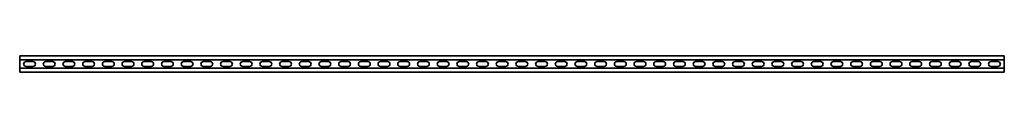
# Model space of a CAD drawing. Units: millimetres. Extents: x -1250 to 3221, y -3221 to 11.
# Drawn here: x -1250 to 1250, y -3221 to -3179 of the extents above; entities that cross this region are included whole.
import ezdxf

# ---------------------------------------------------------------- set-up
doc = ezdxf.new("R2010")
doc.units = ezdxf.units.MM
doc.linetypes.add('SLD-Сплошная', pattern=[0])

msp = doc.modelspace()

# ---------------------------------------------------------------- linework, layer by layer
at = {"color": 7, "linetype": 'SLD-Сплошная', "lineweight": 35}
for p, q in [((1250, -3179.5), (-1250, -3179.5)), ((-1250, -3179.5), (-1250, -3181.75)), ((-1250, -3181.75), (-1250, -3186.75)), ((-1250, -3186.75), (-1250, -3189)), ((1250, -3189), (-1250, -3189)), ((-1250, -3189), (-1250, -3211)), ((-1233.75, -3193.75), (-1216.25, -3193.75)), ((-1183.75, -3193.75), (-1166.25, -3193.75)), ((-1133.75, -3193.75), (-1116.25, -3193.75)), ((-1083.75, -3193.75), (-1066.25, -3193.75)), ((-1033.75, -3193.75), (-1016.25, -3193.75)), ((-983.75, -3193.75), (-966.25, -3193.75)), ((-933.75, -3193.75), (-916.25, -3193.75)), ((-883.75, -3193.75), (-866.25, -3193.75)), ((-833.75, -3193.75), (-816.25, -3193.75)), ((-783.75, -3193.75), (-766.25, -3193.75)), ((-733.75, -3193.75), (-716.25, -3193.75)), ((-683.75, -3193.75), (-666.25, -3193.75)), ((-633.75, -3193.75), (-616.25, -3193.75)), ((-583.75, -3193.75), (-566.25, -3193.75)), ((-533.75, -3193.75), (-516.25, -3193.75)), ((-483.75, -3193.75), (-466.25, -3193.75)), ((-433.75, -3193.75), (-416.25, -3193.75)), ((-383.75, -3193.75), (-366.25, -3193.75)), ((-333.75, -3193.75), (-316.25, -3193.75)), ((-283.75, -3193.75), (-266.25, -3193.75)), ((-233.75, -3193.75), (-216.25, -3193.75)), ((-183.75, -3193.75), (-166.25, -3193.75)), ((-133.75, -3193.75), (-116.25, -3193.75)), ((-83.75, -3193.75), (-66.25, -3193.75)), ((-33.75, -3193.75), (-16.25, -3193.75)), ((33.75, -3193.75), (16.25, -3193.75)), ((83.75, -3193.75), (66.25, -3193.75)), ((133.75, -3193.75), (116.25, -3193.75)), ((183.75, -3193.75), (166.25, -3193.75)), ((233.75, -3193.75), (216.25, -3193.75)), ((283.75, -3193.75), (266.25, -3193.75)), ((333.75, -3193.75), (316.25, -3193.75)), ((383.75, -3193.75), (366.25, -3193.75)), ((433.75, -3193.75), (416.25, -3193.75)), ((483.75, -3193.75), (466.25, -3193.75)), ((533.75, -3193.75), (516.25, -3193.75)), ((583.75, -3193.75), (566.25, -3193.75)), ((633.75, -3193.75), (616.25, -3193.75)), ((683.75, -3193.75), (666.25, -3193.75)), ((733.75, -3193.75), (716.25, -3193.75)), ((783.75, -3193.75), (766.25, -3193.75)), ((833.75, -3193.75), (816.25, -3193.75)), ((883.75, -3193.75), (866.25, -3193.75)), ((933.75, -3193.75), (916.25, -3193.75)), ((983.75, -3193.75), (966.25, -3193.75)), ((1033.75, -3193.75), (1016.25, -3193.75)), ((1083.75, -3193.75), (1066.25, -3193.75)), ((1133.75, -3193.75), (1116.25, -3193.75)), ((1183.75, -3193.75), (1166.25, -3193.75)), ((1233.75, -3193.75), (1216.25, -3193.75)), ((1250, -3179.5), (1250, -3181.75)), ((1250, -3181.75), (1250, -3186.75)), ((1250, -3186.75), (1250, -3189)), ((1250, -3189), (1250, -3211)), ((1250, -3211), (-1250, -3211)), ((-1250, -3213.25), (-1250, -3211)), ((-1250, -3218.25), (-1250, -3213.25)), ((-1250, -3220.5), (-1250, -3218.25)), ((1250, -3220.5), (-1250, -3220.5)), ((-1233.75, -3206.25), (-1216.25, -3206.25)), ((-1183.75, -3206.25), (-1166.25, -3206.25)), ((-1133.75, -3206.25), (-1116.25, -3206.25)), ((-1083.75, -3206.25), (-1066.25, -3206.25)), ((-1033.75, -3206.25), (-1016.25, -3206.25)), ((-983.75, -3206.25), (-966.25, -3206.25)), ((-933.75, -3206.25), (-916.25, -3206.25)), ((-883.75, -3206.25), (-866.25, -3206.25)), ((-833.75, -3206.25), (-816.25, -3206.25)), ((-783.75, -3206.25), (-766.25, -3206.25)), ((-733.75, -3206.25), (-716.25, -3206.25)), ((-683.75, -3206.25), (-666.25, -3206.25)), ((-633.75, -3206.25), (-616.25, -3206.25)), ((-583.75, -3206.25), (-566.25, -3206.25)), ((-533.75, -3206.25), (-516.25, -3206.25)), ((-483.75, -3206.25), (-466.25, -3206.25)), ((-433.75, -3206.25), (-416.25, -3206.25)), ((-383.75, -3206.25), (-366.25, -3206.25)), ((-333.75, -3206.25), (-316.25, -3206.25)), ((-283.75, -3206.25), (-266.25, -3206.25)), ((-233.75, -3206.25), (-216.25, -3206.25)), ((-183.75, -3206.25), (-166.25, -3206.25)), ((-133.75, -3206.25), (-116.25, -3206.25)), ((-83.75, -3206.25), (-66.25, -3206.25)), ((-33.75, -3206.25), (-16.25, -3206.25)), ((33.75, -3206.25), (16.25, -3206.25)), ((83.75, -3206.25), (66.25, -3206.25)), ((133.75, -3206.25), (116.25, -3206.25)), ((183.75, -3206.25), (166.25, -3206.25)), ((233.75, -3206.25), (216.25, -3206.25)), ((283.75, -3206.25), (266.25, -3206.25)), ((333.75, -3206.25), (316.25, -3206.25)), ((383.75, -3206.25), (366.25, -3206.25)), ((433.75, -3206.25), (416.25, -3206.25)), ((483.75, -3206.25), (466.25, -3206.25)), ((533.75, -3206.25), (516.25, -3206.25)), ((583.75, -3206.25), (566.25, -3206.25)), ((633.75, -3206.25), (616.25, -3206.25)), ((683.75, -3206.25), (666.25, -3206.25)), ((733.75, -3206.25), (716.25, -3206.25)), ((783.75, -3206.25), (766.25, -3206.25)), ((833.75, -3206.25), (816.25, -3206.25)), ((883.75, -3206.25), (866.25, -3206.25)), ((933.75, -3206.25), (916.25, -3206.25)), ((983.75, -3206.25), (966.25, -3206.25)), ((1033.75, -3206.25), (1016.25, -3206.25)), ((1083.75, -3206.25), (1066.25, -3206.25)), ((1133.75, -3206.25), (1116.25, -3206.25)), ((1183.75, -3206.25), (1166.25, -3206.25)), ((1233.75, -3206.25), (1216.25, -3206.25)), ((1250, -3213.25), (1250, -3211)), ((1250, -3218.25), (1250, -3213.25)), ((1250, -3220.5), (1250, -3218.25))]:
    msp.add_line(p, q, dxfattribs=at)
for centre, start, end in [((-1233.75, -3200), 90, 270), ((-1216.25, -3200), 270, 90), ((-1183.75, -3200), 90, 270), ((-1166.25, -3200), 270, 90), ((-1133.75, -3200), 90, 270), ((-1116.25, -3200), 270, 90), ((-1083.75, -3200), 90, 270), ((-1066.25, -3200), 270, 90), ((-1033.75, -3200), 90, 270), ((-1016.25, -3200), 270, 90), ((-983.75, -3200), 90, 270), ((-966.25, -3200), 270, 90), ((-933.75, -3200), 90, 270), ((-916.25, -3200), 270, 90), ((-883.75, -3200), 90, 270), ((-866.25, -3200), 270, 90), ((-833.75, -3200), 90, 270), ((-816.25, -3200), 270, 90), ((-783.75, -3200), 90, 270), ((-766.25, -3200), 270, 90), ((-733.75, -3200), 90, 270), ((-716.25, -3200), 270, 90), ((-683.75, -3200), 90, 270), ((-666.25, -3200), 270, 90), ((-633.75, -3200), 90, 270), ((-616.25, -3200), 270, 90), ((-583.75, -3200), 90, 270), ((-566.25, -3200), 270, 90), ((-533.75, -3200), 90, 270), ((-516.25, -3200), 270, 90), ((-483.75, -3200), 90, 270), ((-466.25, -3200), 270, 90), ((-433.75, -3200), 90, 270), ((-416.25, -3200), 270, 90), ((-383.75, -3200), 90, 270), ((-366.25, -3200), 270, 90), ((-333.75, -3200), 90, 270), ((-316.25, -3200), 270, 90), ((-283.75, -3200), 90, 270), ((-266.25, -3200), 270, 90), ((-233.75, -3200), 90, 270), ((-216.25, -3200), 270, 90), ((-183.75, -3200), 90, 270), ((-166.25, -3200), 270, 90), ((-133.75, -3200), 90, 270), ((-116.25, -3200), 270, 90), ((-83.75, -3200), 90, 270), ((-66.25, -3200), 270, 90), ((-33.75, -3200), 90, 270), ((-16.25, -3200), 270, 90), ((16.25, -3200), 90, 270), ((33.75, -3200), 270, 90), ((66.25, -3200), 90, 270), ((83.75, -3200), 270, 90), ((116.25, -3200), 90, 270), ((133.75, -3200), 270, 90), ((166.25, -3200), 90, 270), ((183.75, -3200), 270, 90), ((216.25, -3200), 90, 270), ((233.75, -3200), 270, 90), ((266.25, -3200), 90, 270), ((283.75, -3200), 270, 90), ((316.25, -3200), 90, 270), ((333.75, -3200), 270, 90), ((366.25, -3200), 90, 270), ((383.75, -3200), 270, 90), ((416.25, -3200), 90, 270), ((433.75, -3200), 270, 90), ((466.25, -3200), 90, 270), ((483.75, -3200), 270, 90), ((516.25, -3200), 90, 270), ((533.75, -3200), 270, 90), ((566.25, -3200), 90, 270), ((583.75, -3200), 270, 90), ((616.25, -3200), 90, 270), ((633.75, -3200), 270, 90), ((666.25, -3200), 90, 270), ((683.75, -3200), 270, 90), ((716.25, -3200), 90, 270), ((733.75, -3200), 270, 90), ((766.25, -3200), 90, 270), ((783.75, -3200), 270, 90), ((816.25, -3200), 90, 270), ((833.75, -3200), 270, 90), ((866.25, -3200), 90, 270), ((883.75, -3200), 270, 90), ((916.25, -3200), 90, 270), ((933.75, -3200), 270, 90), ((966.25, -3200), 90, 270), ((983.75, -3200), 270, 90), ((1016.25, -3200), 90, 270), ((1033.75, -3200), 270, 90), ((1066.25, -3200), 90, 270), ((1083.75, -3200), 270, 90), ((1116.25, -3200), 90, 270), ((1133.75, -3200), 270, 90), ((1166.25, -3200), 90, 270), ((1183.75, -3200), 270, 90), ((1216.25, -3200), 90, 270), ((1233.75, -3200), 270, 90)]:
    msp.add_arc(centre, 6.25, start, end, dxfattribs=at)

doc.saveas('drawing.dxf')
